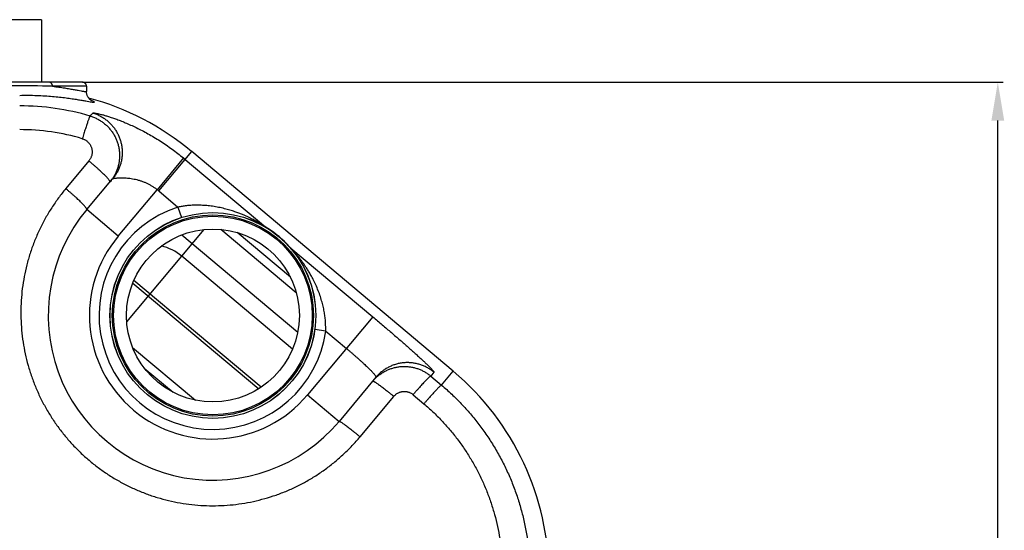
# Model space of a CAD drawing. Units: inches. Extents: x -1474 to 654, y 4574 to 7246.
# Drawn here: x -612 to -253, y 5151 to 5337 of the extents above; entities that cross this region are included whole.
import ezdxf

# ---------------------------------------------------------------- set-up
doc = ezdxf.new("R2010")
doc.units = ezdxf.units.IN
doc.header["$LTSCALE"] = 2
for name, color, linetype in [('-D1-[Secció i Contorns]', 20, 'Continuous'), ('-D2-[Peça i El. Ppals]', 144, 'Continuous'), ('-D3-[Linies secundaries]', 124, 'Continuous'), ('_COTAS', 10, 'Continuous')]:
    doc.layers.add(name, color=color, linetype=linetype)
doc.styles.add('DIN ACO 2', font='arial.ttf', dxfattribs={"height": 30})
doc.dimstyles.new('Copia de ACO DIM SUPERLATIVE', dxfattribs={"dimtxt": 80, "dimasz": 14, "dimexe": 2, "dimexo": 0, "dimgap": 2, "dimtad": 1, "dimdec": 0, "dimzin": 9, "dimtxsty": 'DIN ACO 2', "dimcen": 3, "dimclrd": 157, "dimclre": 157, "dimclrt": 256, "dimadec": 0, "dimazin": 0, "dimtfac": 0.875, "dimtdec": 0, "dimtmove": 0, "dimatfit": 2, "dimfxl": 1, "dimtolj": 1, "dimlwd": 25, "dimlwe": 25, "dimarcsym": 0})

# ---------------------------------------------------------------- blocks, each defined once
blk = doc.blocks.new('*D103')
at = {"layer": '_COTAS', "color": 157, "lineweight": 25, "transparency": 16777216}
for p, q in [((-589.06, 5314.36), (-253.46, 5314.36)), ((-255.46, 4728.36), (-255.46, 5300.36)), ((-869.06, 4714.36), (-253.46, 4714.36))]:
    blk.add_line(p, q, dxfattribs=at)
at = {"layer": '_COTAS', "color": 157, "transparency": 16777216}
for points in [[(-257.79, 5300.36), (-253.12, 5300.36), (-255.46, 5314.36)], [(-257.79, 4728.36), (-253.12, 4728.36), (-255.46, 4714.36)]]:
    blk.add_solid(points, dxfattribs=at)
at = {"layer": 'Defpoints', "color": 0, "transparency": 16777216}
for p in [(-589.06, 5314.36), (-255.46, 5314.36), (-869.06, 4714.36)]:
    blk.add_point(p, dxfattribs=at)
at = {"layer": '_COTAS', "transparency": 16777216, "insert": (-272.77, 5005.48), "char_height": 30, "attachment_point": 5, "rotation": 90, "style": 'DIN ACO 2'}
blk.add_mtext('\\A1;600', dxfattribs=at)

msp = doc.modelspace()

# ---------------------------------------------------------------- linework, layer by layer
at = {"layer": '-D1-[Secció i Contorns]'}
for p, q in [((-589.06, 5314.36), (-764.06, 5314.36)), ((-587.56, 5312.86), (-587.56, 5310.96)), ((-453.88, 5209.05), (-549.22, 5289.05))]:
    msp.add_line(p, q, dxfattribs=at)
msp.add_lwpolyline([(-585.61, 5307.58), (-585.62, 5307.58), (-585.62, 5307.58), (-585.63, 5307.59), (-585.65, 5307.6), (-585.67, 5307.61), (-585.69, 5307.62), (-585.72, 5307.64), (-585.75, 5307.65), (-585.79, 5307.68), (-585.83, 5307.7), (-585.88, 5307.74), (-585.94, 5307.78), (-586, 5307.82), (-586.07, 5307.87), (-586.14, 5307.93), (-586.22, 5308), (-586.31, 5308.07), (-586.4, 5308.16), (-586.49, 5308.25), (-586.58, 5308.36), (-586.68, 5308.47), (-586.78, 5308.6), (-586.88, 5308.74), (-586.98, 5308.89), (-587.07, 5309.06), (-587.17, 5309.24), (-587.25, 5309.44), (-587.33, 5309.65), (-587.4, 5309.87), (-587.46, 5310.1), (-587.51, 5310.34), (-587.54, 5310.59), (-587.56, 5310.85), (-587.56, 5310.96)], dxfattribs=at)
for centre, radius, start, end in [((-589.06, 5312.86), 1.5, 0, 90.0001), ((-611.9, 5214.36), 97.5, 50, 75.0487), ((-516.56, 5134.36), 97.5, 0, 50)]:
    msp.add_arc(centre, radius, start, end, dxfattribs=at)
for points, start_tangent, end_tangent in [([(-611.9, 5309.55), (-608.72, 5309.59), (-605.64, 5309.53), (-602.71, 5309.39), (-599.93, 5309.19), (-597.34, 5308.93), (-594.96, 5308.64), (-592.81, 5308.34), (-590.9, 5308.04), (-589.24, 5307.76), (-587.84, 5307.52), (-586.7, 5307.32), (-585.81, 5307.17), (-585.18, 5307.09), (-584.81, 5307.07), (-584.68, 5307.12)], (0.999608, 0.027991), (0.01069, 0.999943)), ([(-584.68, 5307.12), (-584.81, 5307.24), (-585.18, 5307.43), (-585.77, 5307.66)], (0.010478, 0.999945), (-0.937873, 0.346978))]:
    msp.add_spline(points, degree=3, dxfattribs=dict(at, start_tangent=start_tangent, end_tangent=end_tangent))
at = {"layer": '-D2-[Peça i El. Ppals]'}
for q in [(-648.97, 5337.12), (-603.97, 5314.36)]:
    msp.add_line((-603.97, 5337.12), q, dxfattribs=at)
at = {"layer": '-D2-[Peça i El. Ppals]', "linetype": 'Continuous'}
for p, q in [((-587.56, 5312.86), (-599.94, 5312.86)), ((-585.62, 5307.58), (-585.61, 5307.58)), ((-561.24, 5274.73), (-549.22, 5289.05)), ((-586.68, 5285.65), (-595.11, 5275.56)), ((-552.23, 5286.74), (-561.77, 5275.17)), ((-551.6, 5286.22), (-522.25, 5261.58)), ((-587.45, 5267.91), (-578.05, 5279.11)), ((-575.96, 5258.26), (-561.77, 5275.17)), ((-561.24, 5274.73), (-554.21, 5268.84)), ((-575.96, 5258.26), (-587.45, 5267.91)), ((-554.21, 5268.84), (-552.99, 5265.03)), ((-513.07, 5253.89), (-483.19, 5228.81)), ((-483.19, 5228.81), (-507.01, 5200.41)), ((-500.38, 5223.66), (-504.34, 5224.21)), ((-500.38, 5223.66), (-492.82, 5217.33)), ((-482.06, 5206.82), (-495.52, 5190.77)), ((-460.93, 5208.66), (-462.1, 5207.27)), ((-462.1, 5207.27), (-458.16, 5203.95)), ((-458.16, 5203.95), (-453.88, 5209.05)), ((-507.01, 5200.41), (-495.52, 5190.77)), ((-487.86, 5185.15), (-475.57, 5199.87)), ((-468.52, 5200.49), (-464.58, 5197.16))]:
    msp.add_line(p, q, dxfattribs=at)
for radius in [37.5, 37.48, 36.66, 36.18]:
    msp.add_circle((-541.49, 5229.34), radius, dxfattribs=at)
for centre, radius, start, end in [((-611.94, 4948.44), 364.61, 88.1134, 90.4257), ((-611.9, 5214.85), 90.86, 73.6167, 89.9999), ((-1085.53, 5783.37), 693.51, 316.04661, 316.17121), ((-611.9, 5216.53), 80.52, 73.5307, 89.9984), ((-611.9, 5214.36), 93.8, 50, 50.5031), ((-611.9, 5214.36), 78.81, 50, 50.503), ((-541.49, 5229.34), 60, 139.9999, 320.0001), ((-541.49, 5229.34), 41.5, 107.86, 352.14), ((-544.07, 5226.27), 41.51, 57.7963, 58.289), ((-519.79, 5264.46), 3.78, 229.5131, 238.294), ((-544.07, 5226.25), 41.53, 57.3258, 57.7964), ((-544.07, 5226.26), 41.53, 42.647, 57.3257), ((-541.49, 5229.34), 45, 140, 320), ((-544.07, 5226.26), 41.52, 42.1878, 42.647), ((-510.67, 5256.8), 3.78, 221.7063, 230.487), ((-544.08, 5226.25), 41.53, 41.711, 42.1878), ((-534.78, 5224.51), 34.41, 358.5861, 6.8166)]:
    msp.add_arc(centre, radius, start, end, dxfattribs=at)
for points, start_tangent, end_tangent in [([(-599.94, 5312.86), (-599.95, 5313.09), (-600, 5313.32), (-600.08, 5313.54), (-600.18, 5313.74), (-600.32, 5313.92), (-600.47, 5314.07), (-600.64, 5314.19), (-600.83, 5314.28), (-601.03, 5314.34), (-601.23, 5314.36)], (0.000001, 1), (-1, 0)), ([(-599.94, 5312.86), (-597.61, 5312.55), (-595.5, 5312.24), (-593.63, 5311.92), (-592.01, 5311.63), (-590.64, 5311.38), (-589.53, 5311.17), (-588.66, 5311.02), (-588.05, 5310.93), (-587.68, 5310.91), (-587.56, 5310.96)], (0.992938, -0.118637), (0.000045, 1)), ([(-586.27, 5302.02), (-586.33, 5301.94), (-586.42, 5301.76), (-586.54, 5301.49), (-586.68, 5301.14), (-586.84, 5300.69), (-587.03, 5300.16), (-587.24, 5299.56), (-587.47, 5298.88), (-587.71, 5298.14), (-587.97, 5297.34), (-588.23, 5296.49), (-588.51, 5295.61), (-588.79, 5294.69), (-589.07, 5293.75)], (-0.827472, -0.561507), (-0.286786, -0.957995)), ([(-586.27, 5302.02), (-584.99, 5301.58), (-583.76, 5301.03), (-582.58, 5300.37), (-581.47, 5299.6), (-580.43, 5298.74), (-579.47, 5297.79), (-578.6, 5296.76), (-577.83, 5295.65), (-577.15, 5294.47), (-576.59, 5293.24), (-576.14, 5291.96), (-575.81, 5290.65), (-575.6, 5289.31), (-575.51, 5287.96), (-575.54, 5286.6), (-575.69, 5285.26), (-575.96, 5283.93), (-576.35, 5282.63), (-576.86, 5281.37), (-577.48, 5280.17), (-578.2, 5279.02), (-579.02, 5277.95)], (0.959494, -0.281728), (-0.642786, -0.766046)), ([(-585.22, 5303.11), (-585.09, 5303.15), (-584.81, 5303.14), (-584.39, 5303.09), (-583.82, 5302.98), (-583.09, 5302.83), (-582.19, 5302.61), (-581.13, 5302.32), (-579.91, 5301.95), (-578.52, 5301.51), (-576.97, 5300.97), (-575.26, 5300.33), (-573.43, 5299.59), (-571.48, 5298.74), (-569.43, 5297.79), (-567.32, 5296.73), (-565.15, 5295.56), (-562.96, 5294.3), (-560.75, 5292.94), (-558.55, 5291.48), (-556.38, 5289.96), (-554.27, 5288.37), (-552.23, 5286.74)], (0.692597, 0.721325), (0.771663, -0.636031)), ([(-585.22, 5303.11), (-583.95, 5302.66), (-582.73, 5302.1), (-581.56, 5301.44), (-580.45, 5300.67), (-579.42, 5299.8), (-578.46, 5298.85), (-577.6, 5297.82), (-576.84, 5296.71), (-576.17, 5295.53), (-575.62, 5294.31), (-575.17, 5293.04), (-574.84, 5291.73), (-574.64, 5290.4), (-574.55, 5289.06), (-574.58, 5287.71), (-574.73, 5286.37), (-575, 5285.05), (-575.39, 5283.76), (-575.9, 5282.52), (-576.51, 5281.32), (-577.23, 5280.18), (-578.05, 5279.11)], (0.957482, -0.288495), (-0.642788, -0.766044)), ([(-589.07, 5293.75), (-588.65, 5293.6), (-588.24, 5293.41), (-587.84, 5293.19), (-587.47, 5292.93), (-587.13, 5292.64), (-586.81, 5292.32), (-586.52, 5291.98), (-586.26, 5291.6), (-586.04, 5291.21), (-585.86, 5290.79), (-585.71, 5290.37), (-585.6, 5289.92), (-585.53, 5289.47), (-585.5, 5289.02), (-585.51, 5288.56), (-585.56, 5288.11), (-585.66, 5287.66), (-585.79, 5287.23), (-585.96, 5286.8), (-586.17, 5286.4), (-586.41, 5286.01), (-586.68, 5285.65)], (0.95898, -0.283473), (-0.641, -0.767541)), ([(-579.02, 5277.95), (-579, 5278.06), (-579.06, 5278.24), (-579.2, 5278.48), (-579.42, 5278.79), (-579.71, 5279.16), (-580.08, 5279.58), (-580.52, 5280.05), (-581.03, 5280.57), (-581.6, 5281.13), (-582.22, 5281.73), (-582.89, 5282.35), (-583.6, 5283), (-584.34, 5283.65), (-585.11, 5284.32), (-585.89, 5284.99), (-586.68, 5285.65)], (0.642788, 0.766044), (-0.771205, 0.636586)), ([(-578.05, 5279.11), (-577.95, 5279.17), (-577.79, 5279.24), (-577.54, 5279.3), (-577.22, 5279.36), (-576.81, 5279.41), (-576.32, 5279.46), (-575.75, 5279.5), (-575.09, 5279.52), (-574.36, 5279.52), (-573.54, 5279.49), (-572.66, 5279.42), (-571.72, 5279.32), (-570.73, 5279.16), (-569.71, 5278.96), (-568.67, 5278.69), (-567.62, 5278.37), (-566.58, 5277.98), (-565.55, 5277.54), (-564.54, 5277.03), (-563.57, 5276.46), (-562.64, 5275.84), (-561.77, 5275.17)], (0.642808, 0.766027), (0.777219, -0.62923)), ([(-595.11, 5275.56), (-597.77, 5272.17), (-600.23, 5268.6), (-602.47, 5264.88), (-604.48, 5261.02), (-606.25, 5257.04), (-607.77, 5252.97), (-609.04, 5248.8), (-610.04, 5244.56), (-610.79, 5240.27), (-611.27, 5235.94), (-611.48, 5231.59), (-611.42, 5227.23), (-611.09, 5222.89), (-610.5, 5218.58), (-609.64, 5214.32), (-608.53, 5210.12), (-607.15, 5205.99), (-605.53, 5201.97), (-603.67, 5198.05), (-601.56, 5194.26), (-599.24, 5190.61), (-596.69, 5187.11), (-593.94, 5183.78), (-590.98, 5180.62), (-587.85, 5177.66), (-584.53, 5174.89), (-581.06, 5172.34), (-577.44, 5170.01), (-573.68, 5167.91), (-569.81, 5166.04), (-565.83, 5164.41), (-561.76, 5163.04), (-557.61, 5161.91), (-553.4, 5161.05), (-549.15, 5160.45), (-544.87, 5160.11), (-540.58, 5160.03), (-536.29, 5160.22), (-532.02, 5160.67), (-527.79, 5161.38), (-523.6, 5162.36), (-519.49, 5163.59), (-515.45, 5165.07), (-511.51, 5166.8), (-507.69, 5168.77), (-503.99, 5170.97), (-500.43, 5173.39), (-497.02, 5176.04), (-493.77, 5178.89), (-490.72, 5181.93), (-487.86, 5185.15)], (-0.641007, -0.767535), (0.641011, 0.767532)), ([(-587.45, 5267.91), (-587.43, 5268.01), (-587.49, 5268.19), (-587.63, 5268.43), (-587.85, 5268.73), (-588.15, 5269.1), (-588.52, 5269.52), (-588.96, 5269.99), (-589.47, 5270.5), (-590.03, 5271.06), (-590.65, 5271.65), (-591.32, 5272.27), (-592.03, 5272.91), (-592.77, 5273.57), (-593.54, 5274.24), (-594.32, 5274.9), (-595.11, 5275.56)], (0.642788, 0.766044), (-0.770828, 0.637043)), ([(-522.25, 5261.58), (-522.34, 5261.65), (-522.5, 5261.75), (-522.71, 5261.88), (-522.98, 5262.06), (-523.31, 5262.27), (-523.71, 5262.52), (-524.18, 5262.8), (-524.73, 5263.12), (-525.34, 5263.47), (-526.02, 5263.85), (-526.78, 5264.26), (-527.61, 5264.68), (-528.54, 5265.13), (-529.57, 5265.6), (-530.73, 5266.1), (-532.05, 5266.62), (-533.55, 5267.17), (-535.27, 5267.72), (-537.23, 5268.26), (-539.39, 5268.74), (-541.64, 5269.12), (-543.76, 5269.37), (-545.78, 5269.5), (-547.68, 5269.52), (-549.47, 5269.46), (-551.15, 5269.32), (-552.73, 5269.11), (-554.21, 5268.84)], (-0.834507, 0.550997), (-0.979972, -0.199135)), ([(-500.61, 5228.6), (-500.86, 5230.37), (-501.22, 5232.23), (-501.71, 5234.19), (-502.33, 5236.24), (-503.1, 5238.37), (-504, 5240.51), (-504.92, 5242.42), (-505.79, 5244.05), (-506.62, 5245.46), (-507.39, 5246.69), (-508.11, 5247.76), (-508.77, 5248.7), (-509.39, 5249.54), (-509.97, 5250.29), (-510.49, 5250.95), (-510.97, 5251.53), (-511.4, 5252.03), (-511.79, 5252.48), (-512.13, 5252.86), (-512.42, 5253.18), (-512.66, 5253.44), (-512.85, 5253.64), (-512.98, 5253.79), (-513.07, 5253.89)], (-0.117464, 0.993077), (-0.687549, 0.726138)), ([(-483.19, 5228.81), (-481.49, 5227.38), (-479.79, 5225.95), (-478.11, 5224.52), (-476.46, 5223.11), (-474.86, 5221.72), (-473.3, 5220.38), (-471.81, 5219.08), (-470.38, 5217.82), (-469.03, 5216.62), (-467.76, 5215.49), (-466.58, 5214.42), (-465.5, 5213.43), (-464.52, 5212.52), (-463.64, 5211.7), (-462.89, 5210.96), (-462.25, 5210.33), (-461.73, 5209.78), (-461.34, 5209.34), (-461.08, 5209.01), (-460.94, 5208.78), (-460.93, 5208.66)], (0.766042, -0.64279), (-0.64268, -0.766135)), ([(-492.82, 5217.33), (-491.97, 5216.61), (-491.13, 5215.89), (-490.29, 5215.17), (-489.48, 5214.46), (-488.68, 5213.76), (-487.92, 5213.07), (-487.18, 5212.41), (-486.48, 5211.76), (-485.82, 5211.14), (-485.2, 5210.56), (-484.63, 5210), (-484.11, 5209.48), (-483.64, 5209), (-483.23, 5208.56), (-482.87, 5208.17), (-482.58, 5207.82), (-482.35, 5207.51), (-482.18, 5207.26), (-482.07, 5207.06), (-482.03, 5206.91), (-482.06, 5206.82)], (0.766044, -0.642788), (-0.64277, -0.766059)), ([(-483.23, 5205.42), (-482.34, 5206.39), (-481.38, 5207.27), (-480.34, 5208.07), (-479.24, 5208.77), (-478.07, 5209.38), (-476.86, 5209.88), (-475.62, 5210.27), (-474.34, 5210.56), (-473.04, 5210.73), (-471.74, 5210.78), (-470.43, 5210.73), (-469.13, 5210.55), (-467.85, 5210.27), (-466.61, 5209.88), (-465.4, 5209.38), (-464.24, 5208.77), (-463.14, 5208.07), (-462.1, 5207.27)], (0.642789, 0.766043), (0.765473, -0.643468)), ([(-460.93, 5208.66), (-462.04, 5209.5), (-463.21, 5210.23), (-464.45, 5210.86), (-465.74, 5211.37), (-467.07, 5211.75), (-468.43, 5212.01), (-469.8, 5212.15), (-471.19, 5212.16), (-472.57, 5212.04), (-473.93, 5211.79), (-475.27, 5211.42), (-476.56, 5210.93), (-477.8, 5210.32), (-478.98, 5209.59), (-480.09, 5208.76), (-481.12, 5207.84), (-482.06, 5206.82)], (-0.766044, 0.642788), (-0.642788, -0.766044)), ([(-462.1, 5207.27), (-462.21, 5207.23), (-462.39, 5207.11), (-462.64, 5206.9), (-462.95, 5206.62), (-463.31, 5206.26), (-463.74, 5205.83), (-464.22, 5205.33), (-464.74, 5204.77), (-465.31, 5204.16), (-465.91, 5203.49), (-466.54, 5202.78), (-467.19, 5202.04), (-467.85, 5201.28), (-468.52, 5200.49)], (-0.999984, 0.005584), (-0.647724, -0.761875)), ([(-483.23, 5205.42), (-483.15, 5205.44), (-482.99, 5205.4), (-482.75, 5205.28), (-482.44, 5205.11), (-482.07, 5204.87), (-481.62, 5204.57), (-481.12, 5204.22), (-480.55, 5203.81), (-479.94, 5203.35), (-479.28, 5202.85), (-478.59, 5202.31), (-477.86, 5201.73), (-477.11, 5201.13), (-476.34, 5200.51), (-475.57, 5199.87)], (0.642788, 0.766045), (0.768455, -0.639904)), ([(-458.16, 5203.95), (-458.27, 5203.91), (-458.45, 5203.78), (-458.7, 5203.58), (-459.01, 5203.29), (-459.38, 5202.93), (-459.8, 5202.5), (-460.28, 5202), (-460.8, 5201.44), (-461.37, 5200.82), (-461.97, 5200.16), (-462.6, 5199.45), (-463.25, 5198.71), (-463.91, 5197.94), (-464.58, 5197.16)], (-0.999992, -0.003918), (-0.647586, -0.761992)), ([(-458.16, 5203.95), (-454.47, 5200.66), (-450.97, 5197.18), (-447.65, 5193.5), (-444.54, 5189.66), (-441.65, 5185.64), (-438.98, 5181.48), (-436.54, 5177.17), (-434.33, 5172.74), (-432.38, 5168.19), (-430.67, 5163.55), (-429.22, 5158.81), (-428.03, 5154.01), (-427.1, 5149.14), (-426.44, 5144.24), (-426.05, 5139.31), (-425.92, 5134.36)], (0.764539, -0.644578), (-0.002424, -0.999997)), ([(-475.57, 5199.87), (-475.27, 5200.19), (-474.95, 5200.49), (-474.6, 5200.76), (-474.23, 5200.99), (-473.85, 5201.2), (-473.44, 5201.37), (-473.03, 5201.5), (-472.6, 5201.59), (-472.17, 5201.65), (-471.73, 5201.67), (-471.3, 5201.65), (-470.86, 5201.59), (-470.44, 5201.5), (-470.02, 5201.37), (-469.62, 5201.2), (-469.23, 5201), (-468.87, 5200.76), (-468.52, 5200.49)], (0.641017, 0.767527), (0.762832, -0.646596)), ([(-464.58, 5197.16), (-461.3, 5194.22), (-458.18, 5191.1), (-455.23, 5187.81), (-452.47, 5184.37), (-449.89, 5180.78), (-447.52, 5177.06), (-445.34, 5173.21), (-443.39, 5169.24), (-441.64, 5165.18), (-440.13, 5161.02), (-438.84, 5156.79), (-437.78, 5152.49), (-436.95, 5148.14), (-436.37, 5143.76), (-436.02, 5139.35), (-435.91, 5134.93)], (0.762854, -0.646571), (-0.002706, -0.999996)), ([(-495.52, 5190.77), (-495.44, 5190.79), (-495.29, 5190.74), (-495.05, 5190.62), (-494.75, 5190.44), (-494.37, 5190.19), (-493.93, 5189.89), (-493.42, 5189.53), (-492.86, 5189.12), (-492.24, 5188.65), (-491.58, 5188.15), (-490.89, 5187.6), (-490.16, 5187.02), (-489.41, 5186.42), (-488.64, 5185.79), (-487.86, 5185.15)], (0.642788, 0.766044), (0.768088, -0.640345))]:
    msp.add_spline(points, degree=3, dxfattribs=dict(at, start_tangent=start_tangent, end_tangent=end_tangent))
at = {"layer": '-D3-[Linies secundaries]', "linetype": 'Continuous'}
for p, q in [((-572.9, 5227.03), (-544.67, 5260.67)), ((-511.09, 5237.59), (-538.63, 5260.7)), ((-552.78, 5258.74), (-510.57, 5223.32)), ((-513.27, 5243.34), (-532.6, 5259.55)), ((-512.47, 5217.09), (-552.83, 5250.95)), ((-570.69, 5241.14), (-524.8, 5202.63)), ((-523.92, 5203.2), (-570.28, 5242.1)), ((-570.75, 5217.69), (-547.88, 5198.5)), ((-566.51, 5210.21), (-555.97, 5201.37))]:
    msp.add_line(p, q, dxfattribs=at)
msp.add_circle((-541.49, 5229.34), 31.5, dxfattribs=at)
msp.add_arc((-564.4, 5237.16), 18, 50, 76.5615, dxfattribs=at)

# ---------------------------------------------------------------- dimensions: what is measured, and where the dimension line sits
at = {"layer": '_COTAS'}
dim = msp.add_linear_dim(base=(-255.46, 5314.36), p1=(-869.06, 4714.36), p2=(-589.06, 5314.36), angle=90, dimstyle='Copia de ACO DIM SUPERLATIVE', dxfattribs=at)
dim.commit()
dim.dimension.update_dxf_attribs({"geometry": '*D103', "text_midpoint": (-255.46, 5005.48), "dimtype": 160})

doc.saveas('drawing.dxf')
